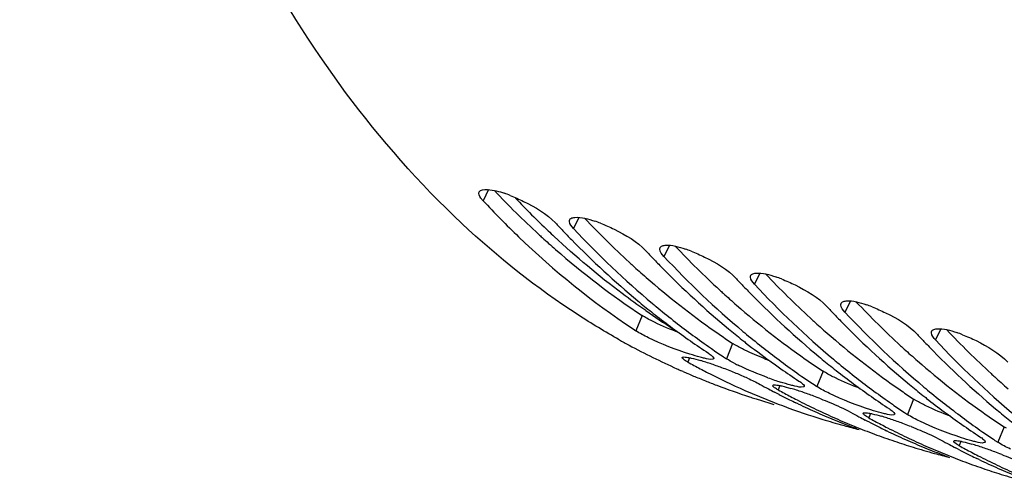
# Model space of a CAD drawing. Units: millimetres. Extents: x 0 to 594, y 0 to 420.
# Drawn here: x 281 to 292, y 55 to 61 of the extents above; entities that cross this region are included whole.
import ezdxf

# ---------------------------------------------------------------- set-up
doc = ezdxf.new("R2010")
doc.units = ezdxf.units.MM
doc.header["$LTSCALE"] = 32.67
doc.layers.get('0').update_dxf_attribs({"linetype": 'CONTINUOUS'})
doc.layers.add('AXES', color=7, linetype='CONTINUOUS')

msp = doc.modelspace()

# ---------------------------------------------------------------- linework, layer by layer
at = {"color": 9, "linetype": 'CONTINUOUS'}
for p, q in [((286.566843, 58.649927), (286.505877, 58.526173)), ((287.581018, 58.337482), (287.520052, 58.213729)), ((288.595193, 58.025037), (288.534227, 57.901284)), ((289.609368, 57.712593), (289.548401, 57.588839)), ((290.623542, 57.400148), (290.562576, 57.276394)), ((288.289522, 57.238326), (288.22052, 57.065684)), ((291.637717, 57.087703), (291.576751, 56.963949)), ((289.303697, 56.925882), (289.234695, 56.753239)), ((288.819182, 56.764432), (288.800848, 56.715216)), ((290.317872, 56.613437), (290.24887, 56.440794)), ((289.833357, 56.451987), (289.815023, 56.402771)), ((291.332046, 56.300992), (291.263045, 56.128349)), ((290.847532, 56.139543), (290.829197, 56.090326)), ((292.346221, 55.988547), (292.277219, 55.815904)), ((291.861707, 55.827098), (291.843372, 55.777881))]:
    msp.add_line(p, q, dxfattribs=at)
at = {"color": 7, "linetype": 'CONTINUOUS'}
for p, q in [((288.187271, 57.087721), (288.22052, 57.065684)), ((289.033133, 56.890247), (289.066726, 56.86684)), ((289.201446, 56.775276), (289.234695, 56.753239)), ((288.749098, 56.609287), (288.731762, 56.616912)), ((290.047308, 56.577802), (290.080901, 56.554395)), ((290.215621, 56.462831), (290.24887, 56.440794)), ((289.603214, 56.29151), (289.765356, 56.241557)), ((289.796105, 56.367063), (289.774338, 56.378375)), ((289.823317, 56.353038), (289.796105, 56.367063)), ((290.036727, 56.247438), (290.013303, 56.258652)), ((291.061483, 56.265357), (291.095076, 56.24195)), ((290.81028, 56.054618), (290.788513, 56.06593)), ((291.229795, 56.150386), (291.263045, 56.128349)), ((290.53788, 56.007171), (290.552864, 56.00305)), ((290.837492, 56.040593), (290.81028, 56.054618)), ((292.075657, 55.952912), (292.10925, 55.929505)), ((291.050901, 55.934993), (291.027477, 55.946207)), ((292.24397, 55.837941), (292.277219, 55.815904)), ((291.824455, 55.742174), (291.802688, 55.753485)), ((291.851666, 55.728148), (291.824455, 55.742174)), ((292.065076, 55.622549), (292.041652, 55.633762))]:
    msp.add_line(p, q, dxfattribs=at)
at = {"color": 3, "linetype": 'CONTINUOUS'}
for centre, radius, start, end in [((294.006264, 65.606191), 10.144053, 223.3763187, 227.3136412), ((295.020439, 65.293746), 10.144053, 223.3763187, 227.3136412), ((293.742728, 65.326503), 9.759789, 227.3376828, 227.665106), ((293.694203, 65.273166), 9.687681, 227.6648127, 228.2343304), ((293.632002, 65.203496), 9.594284, 228.2342589, 228.8571869), ((293.281509, 64.787501), 9.050412, 228.7954444, 236.5248257), ((296.034614, 64.981301), 10.144053, 223.3763187, 227.3136412), ((294.756903, 65.014058), 9.759789, 227.3376828, 227.665106), ((294.708378, 64.960721), 9.687681, 227.6648127, 228.2343304), ((294.646176, 64.891051), 9.594284, 228.2342589, 228.8571869), ((294.351386, 64.543749), 9.138789, 228.8164035, 234.953084), ((297.048789, 64.668856), 10.144053, 223.3763187, 227.3136412), ((295.771078, 64.701613), 9.759789, 227.3376828, 227.665106), ((295.722553, 64.648276), 9.687681, 227.6648127, 228.2343304), ((295.660351, 64.578606), 9.594284, 228.2342589, 228.8571869), ((298.062963, 64.356411), 10.144053, 223.3763187, 227.3136412), ((295.365561, 64.231304), 9.138789, 228.8164035, 234.953084), ((296.785252, 64.389169), 9.759789, 227.3376828, 227.665106), ((296.736727, 64.335832), 9.687681, 227.6648127, 228.2343304), ((294.117006, 64.221674), 8.740523, 234.9985287, 235.5189063), ((296.674526, 64.266161), 9.594284, 228.2342589, 228.8571869), ((299.077138, 64.043966), 10.144053, 223.3763187, 227.3136412), ((294.086207, 64.176826), 8.686118, 235.5188892, 236.0607673), ((294.056293, 64.132378), 8.63254, 236.06078, 236.595637), ((296.379736, 63.918859), 9.138789, 228.8164035, 234.953084), ((297.799427, 64.076724), 9.759789, 227.3376828, 227.665106), ((297.750902, 64.023387), 9.687681, 227.6648127, 228.2343304), ((291.179787, 60.573386), 4.110418, 248.2657751, 249.1525169), ((295.131181, 63.90923), 8.740523, 234.9985287, 235.5189063), ((297.6887, 63.953716), 9.594284, 228.2342589, 228.8571869), ((297.39391, 63.606414), 9.138789, 228.8164035, 234.953084), ((295.100382, 63.864381), 8.686118, 235.5188892, 236.0607673), ((295.070468, 63.819933), 8.63254, 236.06078, 236.595637), ((298.813602, 63.764279), 9.759789, 227.3376828, 227.665106), ((298.765077, 63.710942), 9.687681, 227.6648127, 228.2343304), ((296.145355, 63.596785), 8.740523, 234.9985287, 235.5189063), ((296.114557, 63.551936), 8.686118, 235.5188892, 236.0607673), ((298.702875, 63.641271), 9.594284, 228.2342589, 228.8571869), ((296.084642, 63.507488), 8.63254, 236.06078, 236.595637), ((297.15953, 63.28434), 8.740523, 234.9985287, 235.5189063), ((297.128731, 63.239491), 8.686118, 235.5188892, 236.0607673), ((297.098817, 63.195043), 8.63254, 236.06078, 236.595637)]:
    msp.add_arc(centre, radius, start, end, dxfattribs=at)
at = {"color": 7, "linetype": 'CONTINUOUS'}
for centre, radius, start, end in [((286.272493, 57.218657), 1.468399, 68.544904, 71.2175005), ((295.061564, 65.504932), 10.593829, 223.0276665, 223.6950265), ((287.286668, 56.906212), 1.468399, 68.544904, 71.2175005), ((294.959554, 65.407428), 10.452716, 223.6948737, 224.4393996), ((294.854366, 65.043603), 10.021943, 222.9603437, 229.9408026), ((294.545842, 64.990558), 9.865459, 224.3930568, 230.2835515), ((296.075738, 65.192487), 10.593829, 223.0276665, 223.6950265), ((288.300843, 56.593767), 1.468399, 68.544904, 71.2175005), ((295.973729, 65.094983), 10.452716, 223.6948737, 224.4393996), ((295.868541, 64.731158), 10.021943, 222.9603437, 229.9408026), ((295.560017, 64.678113), 9.865459, 224.3930568, 230.2835515), ((297.089913, 64.880042), 10.593829, 223.0276665, 223.6950265), ((289.315017, 56.281322), 1.468399, 68.544904, 71.2175005), ((296.987903, 64.782538), 10.452716, 223.6948737, 224.4393996), ((296.882716, 64.418713), 10.021943, 222.9603437, 229.9408026), ((294.1853, 64.569095), 9.310884, 230.3329346, 231.5306635), ((296.574191, 64.365668), 9.865459, 224.3930568, 230.2835515), ((294.121088, 64.488702), 9.207995, 231.532296, 231.8678282), ((294.454868, 64.587494), 9.415747, 230.0151985, 230.3345393), ((294.312744, 64.413435), 9.19104, 230.3239551, 233.4115102), ((298.104088, 64.567597), 10.593829, 223.0276665, 223.6950265), ((297.89689, 64.106268), 10.021943, 222.9603437, 229.9408026), ((290.329192, 55.968878), 1.468399, 68.544904, 71.2175005), ((293.995712, 64.32644), 9.002945, 231.8578115, 234.9880637), ((298.002078, 64.470093), 10.452716, 223.6948737, 224.4393996), ((295.199475, 64.25665), 9.310884, 230.3329346, 231.5306635), ((295.469043, 64.275049), 9.415747, 230.0151985, 230.3345393), ((297.588366, 64.053223), 9.865459, 224.3930568, 230.2835515), ((292.099985, 64.221233), 8.317242, 240.7185397, 241.5865682), ((293.846101, 64.115077), 8.743992, 234.9963657, 236.5933981), ((294.145463, 64.190378), 8.91223, 233.4202533, 234.996193), ((295.135262, 64.176257), 9.207995, 231.5322961, 231.8678282), ((295.326919, 64.10099), 9.19104, 230.3239551, 233.4115102), ((299.118262, 64.255153), 10.593829, 223.0276665, 223.6950265), ((298.911065, 63.793823), 10.021943, 222.9603437, 229.9408026), ((291.343367, 55.656433), 1.468399, 68.544904, 71.2175005), ((292.036609, 64.101783), 8.182024, 241.5788919, 245.763638), ((294.048628, 64.051949), 8.743291, 235.263925, 236.3313806), ((295.043098, 64.057623), 9.057769, 231.8630278, 234.0156259), ((299.016253, 64.157648), 10.452716, 223.6948737, 224.4393996), ((298.602541, 63.740778), 9.865459, 224.3930568, 230.2835515), ((288.190834, 54.18586), 2.655877, 72.176214, 73.5779618), ((294.93743, 63.913196), 8.878815, 234.0197809, 234.9978115), ((295.159638, 63.877933), 8.91223, 233.4202533, 234.996193), ((296.213649, 63.944205), 9.310884, 230.3329346, 231.5306635), ((296.483218, 63.962604), 9.415747, 230.0151985, 230.3345393), ((291.991312, 64.004418), 8.074647, 245.773118, 246.1917445), ((291.983066, 63.985672), 8.054167, 246.3263074, 246.746542), ((292.788793, 63.96299), 8.27248, 241.179073, 242.2659604), ((292.766911, 63.921531), 8.225601, 242.2664812, 242.838928), ((287.902034, 53.285296), 3.601615, 71.0953348, 72.1876063), ((287.55338, 52.269964), 4.675141, 69.374769, 71.0844808), ((287.399648, 51.853143), 5.119399, 68.4954901, 69.4077646), ((287.516766, 52.149344), 4.800885, 67.6258165, 68.5000948), ((290.254083, 58.483569), 2.00993, 242.3393595, 244.00978), ((294.860275, 63.802632), 8.743992, 234.9963657, 236.5933981), ((296.149437, 63.863812), 9.207995, 231.532296, 231.8678282), ((296.024061, 63.70155), 9.002945, 231.8578115, 234.9880637), ((296.341094, 63.788545), 9.19104, 230.3239551, 233.4115102), ((291.973928, 63.964323), 8.030945, 246.7463032, 247.7102749), ((291.965048, 63.942744), 8.007611, 247.7105061, 248.253552), ((291.957567, 63.923932), 7.987365, 248.2533965, 249.2311985), ((292.724575, 63.837554), 8.131558, 242.8342215, 246.1842172), ((287.758253, 52.729247), 4.172716, 65.7692306, 67.6610346), ((291.057669, 60.243582), 3.944943, 249.8205316, 250.9983255), ((290.864701, 59.682107), 3.351234, 250.9921591, 252.1659797), ((295.062802, 63.739504), 8.743291, 235.263925, 236.3313806), ((291.944526, 63.889195), 7.950262, 249.2303065, 252.0403899), ((292.683465, 63.746064), 8.031259, 246.1889696, 247.8782951), ((293.604933, 63.721866), 8.282532, 241.1794351, 241.9140478), ((293.587648, 63.689523), 8.24586, 241.9142049, 242.4545949), ((293.802968, 63.650545), 8.27248, 241.179073, 242.2659604), ((289.205009, 53.873415), 2.655877, 72.176214, 73.5779618), ((288.916209, 52.972851), 3.601615, 71.0953348, 72.1876063), ((296.173813, 63.565488), 8.91223, 233.4202533, 234.996193), ((297.227824, 63.631761), 9.310884, 230.3329346, 231.5306635), ((297.497392, 63.65016), 9.415747, 230.0151985, 230.3345393), ((297.355268, 63.4761), 9.19104, 230.3239551, 233.4115102), ((291.937082, 63.866927), 7.926783, 252.0419445, 252.5031511), ((291.936077, 63.863745), 7.923446, 252.5031601, 252.8768698), ((292.666839, 63.705285), 7.987221, 247.878627, 249.5745319), ((293.560376, 63.636654), 8.186371, 242.8386656, 243.770118), ((293.544047, 63.603612), 8.149515, 243.7704237, 244.3262647), ((293.781085, 63.609086), 8.225601, 242.2664812, 242.838928), ((293.755187, 63.55824), 8.16854, 242.8377504, 244.5079392), ((288.567555, 51.957519), 4.675141, 69.374769, 71.0844808), ((288.413823, 51.540698), 5.119399, 68.4954901, 69.4077646), ((295.87445, 63.490187), 8.743992, 234.9963657, 236.5933981), ((297.163612, 63.551368), 9.207995, 231.5322961, 231.8678282), ((297.038236, 63.389105), 9.002945, 231.8578115, 234.9880637), ((292.654544, 63.672319), 7.952037, 249.5746527, 252.8754318), ((293.519463, 63.551841), 8.092203, 244.50821, 246.1885539), ((293.722298, 63.489352), 8.092203, 244.50821, 246.1885539), ((296.076977, 63.427059), 8.743291, 235.263925, 236.3313806), ((293.494805, 63.496108), 8.031259, 246.1889696, 247.8782951), ((292.652454, 63.666212), 7.945585, 252.8768695, 254.5657795), ((293.69764, 63.433619), 8.031259, 246.1889696, 247.8782951), ((294.619108, 63.409421), 8.282532, 241.1794351, 241.9140478), ((294.601823, 63.377078), 8.24586, 241.9142049, 242.4545949), ((294.817143, 63.3381), 8.27248, 241.179073, 242.2659604), ((290.219184, 53.560971), 2.655877, 72.176214, 73.5779618), ((289.930384, 52.660406), 3.601615, 71.0953348, 72.1876063), ((289.58173, 51.645074), 4.675141, 69.374769, 71.0844808), ((297.187988, 63.253044), 8.91223, 233.4202533, 234.996193), ((298.241999, 63.319316), 9.310884, 230.3329346, 231.5306635), ((293.478178, 63.455329), 7.987221, 247.878627, 249.5745319), ((292.655416, 63.677049), 7.95682, 254.6778882, 255.9227191), ((293.681013, 63.39284), 7.987221, 247.878627, 249.5745319), ((294.574551, 63.324209), 8.186371, 242.8386656, 243.770118), ((294.558222, 63.291167), 8.149515, 243.7704237, 244.3262647), ((294.79526, 63.296641), 8.225601, 242.2664812, 242.838928), ((294.769361, 63.245795), 8.16854, 242.8377504, 244.5079392), ((289.427997, 51.228253), 5.119399, 68.4954901, 69.4077646), ((296.888625, 63.177742), 8.743992, 234.9963657, 236.5933981), ((293.67049, 63.364718), 7.957194, 249.5748706, 251.2746617), ((294.533638, 63.239396), 8.092203, 244.50821, 246.1885539), ((294.736473, 63.176907), 8.092203, 244.50821, 246.1885539), ((295.633282, 63.096976), 8.282532, 241.1794351, 241.9140478), ((297.091152, 63.114614), 8.743291, 235.263925, 236.3313806), ((293.666203, 63.352256), 7.944015, 251.2750928, 252.876594), ((294.50898, 63.183663), 8.031259, 246.1889696, 247.8782951), ((293.666732, 63.354119), 7.945952, 252.8769041, 254.6777936), ((294.711815, 63.121174), 8.031259, 246.1889696, 247.8782951), ((294.492353, 63.142884), 7.987221, 247.878627, 249.5745319), ((295.615997, 63.064633), 8.24586, 241.9142049, 242.4545949), ((295.831317, 63.025655), 8.27248, 241.179073, 242.2659604), ((295.588725, 63.011764), 8.186371, 242.8386656, 243.770118), ((291.233358, 53.248526), 2.655877, 72.176214, 73.5779618), ((290.944559, 52.347961), 3.601615, 71.0953348, 72.1876063), ((290.595904, 51.33263), 4.675141, 69.374769, 71.0844808), ((293.669591, 63.364604), 7.95682, 254.6778882, 255.9227191), ((294.695188, 63.080395), 7.987221, 247.878627, 249.5745319), ((295.572397, 62.978723), 8.149515, 243.7704237, 244.3262647), ((295.809435, 62.984196), 8.225601, 242.2664812, 242.838928), ((295.783536, 62.933351), 8.16854, 242.8377504, 244.5079392), ((295.547812, 62.926951), 8.092203, 244.50821, 246.1885539), ((290.442172, 50.915809), 5.119399, 68.4954901, 69.4077646), ((294.684665, 63.052273), 7.957194, 249.5748706, 251.2746617), ((294.680378, 63.039811), 7.944015, 251.2750928, 252.876594), ((295.750647, 62.864462), 8.092203, 244.50821, 246.1885539), ((295.523154, 62.871218), 8.031259, 246.1889696, 247.8782951), ((294.680907, 63.041674), 7.945952, 252.8769041, 254.6777936)]:
    msp.add_arc(centre, radius, start, end, dxfattribs=at)
for points, knots in [([(286.268983, 58.269827), (284.358912, 60.066051), (282.427533, 64.137199), (281.389456, 70.065023), (281.313405, 73.502717), (281.387338, 75.298453)], [0, 0, 0, 0, 0.434242558, 0.702345174, 1, 1, 1, 1]), ([(286.505877, 58.526173), (286.497091, 58.535586), (286.474576, 58.561767), (286.453259, 58.603472), (286.4638, 58.62458)], [0, 0, 0, 0, 0.353053685, 1, 1, 1, 1]), ([(286.4638, 58.62458), (286.478039, 58.653094), (286.602918, 58.654565), (286.68394, 58.629654), (286.745284, 58.608861)], [0, 0, 0, 0, 0.329785862, 1, 1, 1, 1]), ([(286.505877, 58.526173), (286.635348, 58.387471), (287.153461, 57.861162), (287.730555, 57.391939), (288.187271, 57.087721)], [0, 0, 0, 0, 0.256924962, 1, 1, 1, 1]), ([(286.809593, 58.585303), (286.860772, 58.565241), (287.040819, 58.482919), (287.219123, 58.381306), (287.317217, 58.276217)], [0, 0, 0, 0, 0.276613451, 1, 1, 1, 1]), ([(288.03202, 56.966706), (287.875654, 57.054386), (287.248906, 57.432774), (286.671508, 57.891294), (286.268983, 58.269827)], [0, 0, 0, 0, 0.24496557, 1, 1, 1, 1]), ([(287.474366, 58.294366), (287.474265, 58.297502), (287.474684, 58.30364), (287.476655, 58.309492), (287.477975, 58.312135)], [0, 0, 0, 0, 0.514950865, 1, 1, 1, 1]), ([(287.477975, 58.312135), (287.479545, 58.315281), (287.483958, 58.321345), (287.48995, 58.325785), (287.493269, 58.32772)], [0, 0, 0, 0, 0.477835283, 1, 1, 1, 1]), ([(287.493269, 58.32772), (287.505288, 58.334725), (287.597591, 58.350326), (287.686932, 58.321), (287.759458, 58.296416)], [0, 0, 0, 0, 0.153733834, 1, 1, 1, 1]), ([(287.823767, 58.272858), (287.874946, 58.252796), (288.054994, 58.170474), (288.233297, 58.068861), (288.331392, 57.963773)], [0, 0, 0, 0, 0.276613451, 1, 1, 1, 1]), ([(288.48854, 57.981922), (288.488439, 57.985057), (288.488859, 57.991195), (288.490829, 57.997047), (288.492149, 57.99969)], [0, 0, 0, 0, 0.514950865, 1, 1, 1, 1]), ([(288.492149, 57.99969), (288.49372, 58.002836), (288.498133, 58.0089), (288.504124, 58.01334), (288.507444, 58.015275)], [0, 0, 0, 0, 0.477835283, 1, 1, 1, 1]), ([(288.507444, 58.015275), (288.519463, 58.02228), (288.611766, 58.037881), (288.701106, 58.008555), (288.773633, 57.983971)], [0, 0, 0, 0, 0.153733834, 1, 1, 1, 1]), ([(288.837942, 57.960413), (288.889121, 57.940351), (289.069169, 57.85803), (289.247472, 57.756416), (289.345566, 57.651328)], [0, 0, 0, 0, 0.276613451, 1, 1, 1, 1]), ([(289.521618, 57.70283), (289.533638, 57.709836), (289.62594, 57.725436), (289.715281, 57.69611), (289.787808, 57.671526)], [0, 0, 0, 0, 0.153733834, 1, 1, 1, 1]), ([(289.502715, 57.669477), (289.502614, 57.672612), (289.503033, 57.67875), (289.505004, 57.684602), (289.506324, 57.687245)], [0, 0, 0, 0, 0.514950865, 1, 1, 1, 1]), ([(289.506324, 57.687245), (289.507895, 57.690391), (289.512308, 57.696456), (289.518299, 57.700895), (289.521618, 57.70283)], [0, 0, 0, 0, 0.477835283, 1, 1, 1, 1]), ([(289.852117, 57.647968), (289.903296, 57.627906), (290.083343, 57.545585), (290.261647, 57.443972), (290.359741, 57.338883)], [0, 0, 0, 0, 0.276613451, 1, 1, 1, 1]), ([(290.520499, 57.374801), (290.522069, 57.377946), (290.526482, 57.384011), (290.532474, 57.38845), (290.535793, 57.390385)], [0, 0, 0, 0, 0.477835283, 1, 1, 1, 1]), ([(290.535793, 57.390385), (290.547812, 57.397391), (290.640115, 57.412991), (290.729456, 57.383665), (290.801982, 57.359081)], [0, 0, 0, 0, 0.153733834, 1, 1, 1, 1]), ([(290.51689, 57.357032), (290.516789, 57.360167), (290.517208, 57.366305), (290.519179, 57.372157), (290.520499, 57.374801)], [0, 0, 0, 0, 0.514950865, 1, 1, 1, 1]), ([(290.866291, 57.335524), (290.91747, 57.315461), (291.097518, 57.23314), (291.275822, 57.131527), (291.373916, 57.026438)], [0, 0, 0, 0, 0.276613451, 1, 1, 1, 1]), ([(291.531064, 57.044587), (291.530963, 57.047722), (291.531383, 57.053861), (291.533353, 57.059712), (291.534673, 57.062356)], [0, 0, 0, 0, 0.514950865, 1, 1, 1, 1]), ([(291.534673, 57.062356), (291.536244, 57.065501), (291.540657, 57.071566), (291.546648, 57.076006), (291.549968, 57.07794)], [0, 0, 0, 0, 0.477835283, 1, 1, 1, 1]), ([(291.549968, 57.07794), (291.561987, 57.084946), (291.65429, 57.100547), (291.74363, 57.07122), (291.816157, 57.046636)], [0, 0, 0, 0, 0.153733834, 1, 1, 1, 1]), ([(291.880466, 57.023079), (291.931645, 57.003016), (292.111693, 56.920695), (292.289996, 56.819082), (292.38809, 56.713993)], [0, 0, 0, 0, 0.276613451, 1, 1, 1, 1]), ([(288.800848, 56.715216), (288.783782, 56.724606), (288.764856, 56.736116), (288.735471, 56.759042), (288.738282, 56.766478)], [0, 0, 0, 0, 0.71015919, 1, 1, 1, 1]), ([(288.738282, 56.766478), (288.739553, 56.769842), (288.752391, 56.773696), (288.762516, 56.772751), (288.769922, 56.772175)], [0, 0, 0, 0, 0.326166842, 1, 1, 1, 1]), ([(288.769922, 56.772175), (288.780197, 56.771376), (288.803764, 56.767939), (288.827053, 56.76314), (288.840193, 56.760178)], [0, 0, 0, 0, 0.433463211, 1, 1, 1, 1]), ([(288.987857, 56.758698), (288.980281, 56.760354), (288.964524, 56.764002), (288.948842, 56.767957), (288.940697, 56.770082)], [0, 0, 0, 0, 0.479516985, 1, 1, 1, 1]), ([(289.091079, 56.755793), (289.089696, 56.752282), (289.052918, 56.736336), (289.018621, 56.751973), (288.987857, 56.758698)], [0, 0, 0, 0, 0.10701786, 1, 1, 1, 1]), ([(289.03186, 56.815728), (289.045778, 56.806549), (289.066606, 56.791444), (289.086766, 56.772845), (289.090429, 56.764051)], [0, 0, 0, 0, 0.63636652, 1, 1, 1, 1]), ([(289.090429, 56.764051), (289.091021, 56.762631), (289.091858, 56.759893), (289.091546, 56.75698), (289.091079, 56.755793)], [0, 0, 0, 0, 0.546695305, 1, 1, 1, 1]), ([(290.046035, 56.503283), (290.059953, 56.494104), (290.080781, 56.478999), (290.10094, 56.4604), (290.104604, 56.451606)], [0, 0, 0, 0, 0.63636652, 1, 1, 1, 1]), ([(289.753656, 56.447201), (289.753005, 56.448357), (289.752009, 56.450556), (289.752088, 56.453059), (289.752457, 56.454034)], [0, 0, 0, 0, 0.560010866, 1, 1, 1, 1]), ([(289.752457, 56.454034), (289.753728, 56.457397), (289.766566, 56.461251), (289.776691, 56.460306), (289.784097, 56.45973)], [0, 0, 0, 0, 0.326166842, 1, 1, 1, 1]), ([(289.815023, 56.402771), (289.800704, 56.410649), (289.779448, 56.423648), (289.75809, 56.439326), (289.753656, 56.447201)], [0, 0, 0, 0, 0.643905145, 1, 1, 1, 1]), ([(289.784097, 56.45973), (289.794372, 56.458931), (289.817939, 56.455495), (289.841227, 56.450695), (289.854367, 56.447733)], [0, 0, 0, 0, 0.433463211, 1, 1, 1, 1]), ([(290.002032, 56.446253), (289.994456, 56.447909), (289.978699, 56.451557), (289.963017, 56.455512), (289.954872, 56.457637)], [0, 0, 0, 0, 0.479516985, 1, 1, 1, 1]), ([(290.105253, 56.443348), (290.103871, 56.439837), (290.067093, 56.423891), (290.032796, 56.439528), (290.002032, 56.446253)], [0, 0, 0, 0, 0.10701786, 1, 1, 1, 1]), ([(290.104604, 56.451606), (290.105195, 56.450186), (290.106033, 56.447448), (290.10572, 56.444535), (290.105253, 56.443348)], [0, 0, 0, 0, 0.546695305, 1, 1, 1, 1]), ([(290.290464, 56.303729), (290.324258, 56.290413), (290.437831, 56.243889), (290.550614, 56.194493), (290.626362, 56.152815)], [0, 0, 0, 0, 0.295838707, 1, 1, 1, 1]), ([(291.06021, 56.190838), (291.074128, 56.18166), (291.094956, 56.166554), (291.115115, 56.147955), (291.118778, 56.139161)], [0, 0, 0, 0, 0.63636652, 1, 1, 1, 1]), ([(290.829197, 56.090326), (290.812131, 56.099716), (290.793205, 56.111226), (290.76382, 56.134152), (290.766631, 56.141589)], [0, 0, 0, 0, 0.71015919, 1, 1, 1, 1]), ([(290.766631, 56.141589), (290.767903, 56.144952), (290.780741, 56.148806), (290.790866, 56.147861), (290.798272, 56.147285)], [0, 0, 0, 0, 0.326166842, 1, 1, 1, 1]), ([(290.798272, 56.147285), (290.808547, 56.146486), (290.832113, 56.14305), (290.855402, 56.13825), (290.868542, 56.135288)], [0, 0, 0, 0, 0.433463211, 1, 1, 1, 1]), ([(291.016206, 56.133808), (291.00863, 56.135464), (290.992873, 56.139112), (290.977191, 56.143068), (290.969047, 56.145193)], [0, 0, 0, 0, 0.479516985, 1, 1, 1, 1]), ([(291.119428, 56.130904), (291.118046, 56.127392), (291.081268, 56.111446), (291.04697, 56.127083), (291.016206, 56.133808)], [0, 0, 0, 0, 0.10701786, 1, 1, 1, 1]), ([(291.118778, 56.139161), (291.11937, 56.137741), (291.120208, 56.135003), (291.119895, 56.13209), (291.119428, 56.130904)], [0, 0, 0, 0, 0.546695305, 1, 1, 1, 1]), ([(291.304638, 55.991285), (291.338433, 55.977968), (291.452005, 55.931444), (291.564789, 55.882048), (291.640537, 55.84037)], [0, 0, 0, 0, 0.295838707, 1, 1, 1, 1]), ([(292.074384, 55.878393), (292.088302, 55.869215), (292.10913, 55.854109), (292.12929, 55.83551), (292.132953, 55.826716)], [0, 0, 0, 0, 0.63636652, 1, 1, 1, 1]), ([(291.843372, 55.777881), (291.826306, 55.787271), (291.80738, 55.798781), (291.777995, 55.821708), (291.780806, 55.829144)], [0, 0, 0, 0, 0.71015919, 1, 1, 1, 1]), ([(291.780806, 55.829144), (291.782078, 55.832507), (291.794915, 55.836361), (291.80504, 55.835416), (291.812446, 55.83484)], [0, 0, 0, 0, 0.326166842, 1, 1, 1, 1]), ([(291.812446, 55.83484), (291.822721, 55.834041), (291.846288, 55.830605), (291.869577, 55.825806), (291.882717, 55.822844)], [0, 0, 0, 0, 0.433463211, 1, 1, 1, 1]), ([(292.030381, 55.821363), (292.022805, 55.823019), (292.007048, 55.826667), (291.991366, 55.830623), (291.983221, 55.832748)], [0, 0, 0, 0, 0.479516985, 1, 1, 1, 1]), ([(292.133603, 55.818459), (292.132221, 55.814947), (292.095442, 55.799001), (292.061145, 55.814638), (292.030381, 55.821363)], [0, 0, 0, 0, 0.10701786, 1, 1, 1, 1]), ([(292.132953, 55.826716), (292.133545, 55.825296), (292.134382, 55.822559), (292.13407, 55.819646), (292.133603, 55.818459)], [0, 0, 0, 0, 0.546695305, 1, 1, 1, 1]), ([(292.318813, 55.67884), (292.352607, 55.665523), (292.46618, 55.618999), (292.578963, 55.569603), (292.654712, 55.527925)], [0, 0, 0, 0, 0.295838707, 1, 1, 1, 1])]:
    msp.add_open_spline(points, degree=3, knots=knots, dxfattribs=at)
for points in [[(287.520052, 58.213729), (287.498971, 58.236312), (287.475361, 58.263489), (287.474366, 58.294366)], [(288.534227, 57.901284), (288.513146, 57.923867), (288.489535, 57.951044), (288.48854, 57.981922)], [(289.548401, 57.588839), (289.527321, 57.611422), (289.50371, 57.638599), (289.502715, 57.669477)], [(290.562576, 57.276394), (290.541495, 57.298978), (290.517885, 57.326154), (290.51689, 57.357032)], [(288.359121, 56.989351), (288.311729, 57.012499), (288.264551, 57.036646), (288.22052, 57.065684)], [(288.824176, 56.804353), (288.665339, 56.855385), (288.509029, 56.916131), (288.359121, 56.989351)], [(291.576751, 56.963949), (291.55567, 56.986533), (291.532059, 57.013709), (291.531064, 57.044587)], [(288.940697, 56.770082), (288.901523, 56.780303), (288.862721, 56.791969), (288.824176, 56.804353)], [(288.840193, 56.760178), (288.874323, 56.752484), (288.908113, 56.743263), (288.941678, 56.733391)], [(289.321006, 56.703349), (289.291586, 56.7188), (289.262437, 56.734944), (289.234695, 56.753239)], [(289.696814, 56.540793), (289.586994, 56.581133), (289.478422, 56.625559), (289.373296, 56.676906)], [(289.470789, 56.534346), (289.51861, 56.512782), (289.566227, 56.490548), (289.612188, 56.46526)], [(289.954872, 56.457637), (289.915698, 56.467859), (289.876895, 56.479524), (289.83835, 56.491908)], [(289.854367, 56.447733), (289.888498, 56.44004), (289.922288, 56.430818), (289.955853, 56.420946)], [(290.387471, 56.364461), (290.340078, 56.387609), (290.292901, 56.411757), (290.24887, 56.440794)], [(290.852525, 56.179463), (290.693689, 56.230495), (290.537378, 56.291242), (290.387471, 56.364461)], [(290.969047, 56.145193), (290.929872, 56.155414), (290.89107, 56.167079), (290.852525, 56.179463)], [(290.868542, 56.135288), (290.902673, 56.127595), (290.936462, 56.118374), (290.970028, 56.108501)], [(291.401645, 56.052016), (291.354253, 56.075164), (291.307075, 56.099312), (291.263045, 56.128349)], [(291.8667, 55.867018), (291.707863, 55.918051), (291.551553, 55.978797), (291.401645, 56.052016)], [(291.983221, 55.832748), (291.944047, 55.842969), (291.905245, 55.854634), (291.8667, 55.867018)], [(291.882717, 55.822844), (291.916847, 55.81515), (291.950637, 55.805929), (291.984202, 55.796057)], [(292.41582, 55.739571), (292.368428, 55.762719), (292.32125, 55.786867), (292.277219, 55.815904)]]:
    msp.add_open_spline(points, degree=3, dxfattribs=at)
at = {"color": 3, "linetype": 'CONTINUOUS'}
for points in [[(288.314803, 57.222487), (288.310387, 57.225133), (288.301901, 57.230319), (288.293526, 57.235686), (288.289522, 57.238326)], [(289.328978, 56.910042), (289.324562, 56.912688), (289.316075, 56.917875), (289.307701, 56.923241), (289.303697, 56.925882)], [(290.343153, 56.597597), (290.338736, 56.600243), (290.33025, 56.60543), (290.321876, 56.610796), (290.317872, 56.613437)], [(291.357327, 56.285152), (291.352911, 56.287798), (291.344425, 56.292985), (291.33605, 56.298351), (291.332046, 56.300992)], [(292.371502, 55.972707), (292.367086, 55.975353), (292.358599, 55.98054), (292.350225, 55.985906), (292.346221, 55.988547)]]:
    msp.add_open_spline(points, degree=3, knots=[0, 0, 0, 0, 0.517698949, 1, 1, 1, 1], dxfattribs=at)
for points in [[(288.426945, 57.162673), (288.388874, 57.181259), (288.351146, 57.200714), (288.314803, 57.222487)], [(288.702791, 57.044517), (288.609312, 57.08012), (288.516834, 57.118789), (288.426945, 57.162673)], [(289.44112, 56.850228), (289.403049, 56.868814), (289.36532, 56.888269), (289.328978, 56.910042)], [(289.657693, 56.755171), (289.58446, 56.78437), (289.511966, 56.815641), (289.44112, 56.850228)], [(290.455294, 56.537783), (290.417224, 56.556369), (290.379495, 56.575824), (290.343153, 56.597597)], [(290.73114, 56.419628), (290.637662, 56.455231), (290.545183, 56.4939), (290.455294, 56.537783)], [(291.469469, 56.225338), (291.431398, 56.243924), (291.39367, 56.263379), (291.357327, 56.285152)], [(291.745315, 56.107183), (291.651836, 56.142786), (291.559358, 56.181455), (291.469469, 56.225338)]]:
    msp.add_open_spline(points, degree=3, dxfattribs=at)
at = {"layer": 'AXES', "color": 9, "linetype": 'CONTINUOUS'}
for centre, radius, start, end in [((294.280175, 65.590543), 10.218525, 223.5161211, 226.4237926), ((294.064371, 65.366888), 9.907738, 226.4363476, 226.9750761), ((293.262929, 64.377386), 8.632989, 235.1485385, 237.573916)]:
    msp.add_arc(centre, radius, start, end, dxfattribs=at)
msp.add_open_spline([(288.3296, 57.292842), (288.240571, 57.354825), (287.884033, 57.613021), (287.546635, 57.89746), (287.304159, 58.123767)], degree=3, knots=[0, 0, 0, 0, 0.246459355, 1, 1, 1, 1], dxfattribs=at)

doc.saveas('drawing.dxf')
